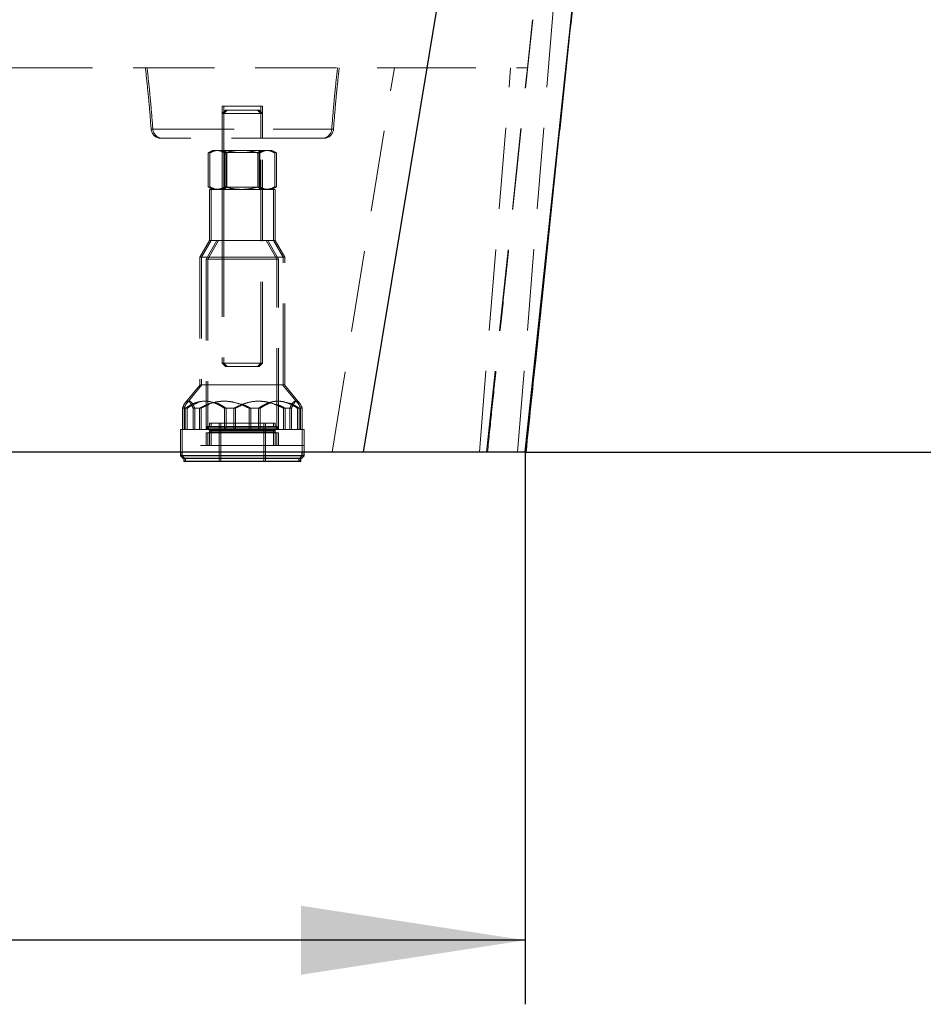
# Model space of a CAD drawing. Units: millimetres. Extents: x 400 to 4100, y 100 to 5840.
# Drawn here: x 3438 to 3720, y 4401 to 4708 of the extents above; entities that cross this region are included whole.
import ezdxf

# ---------------------------------------------------------------- set-up
doc = ezdxf.new("R2010")
doc.units = ezdxf.units.MM
doc.header["$LTSCALE"] = 20
doc.linetypes.add('HIDDEN', pattern=[1.905, 1.27, -0.635])
doc.layers.add('TBLOCK', color=7, linetype='Continuous', lineweight=25)
doc.styles.add('SLDTEXTSTYLE0', font='TXT', dxfattribs={"width": 0.605})
doc.dimstyles.new('SLDDIMSTYLE0', dxfattribs={"dimtxt": 70, "dimasz": 70, "dimexe": 0, "dimexo": 0.0625, "dimgap": 17.5, "dimtad": 2, "dimrnd": 1e-09, "dimzin": 12, "dimdsep": 46, "dimtxsty": 'SLDTEXTSTYLE0', "dimsah": 1, "dimcen": 0.09, "dimadec": 0, "dimazin": 3, "dimtfac": 1, "dimtdec": 3, "dimtofl": 0, "dimtmove": 0, "dimatfit": 3, "dimfxl": 1, "dimfrac": 2, "dimtolj": 1, "dimtzin": 12, "dimarcsym": 0})
doc.dimstyles.new('SLDDIMSTYLE1', dxfattribs={"dimtxt": 70, "dimasz": 70, "dimexe": 0, "dimexo": 0.0625, "dimgap": 17.5, "dimtad": 2, "dimdec": 0, "dimrnd": 1e-09, "dimzin": 12, "dimdsep": 46, "dimtxsty": 'SLDTEXTSTYLE0', "dimsah": 1, "dimcen": 0.09, "dimadec": 0, "dimazin": 3, "dimtfac": 1, "dimtdec": 3, "dimtofl": 0, "dimtmove": 0, "dimatfit": 3, "dimfxl": 1, "dimfrac": 2, "dimtolj": 1, "dimtzin": 12, "dimarcsym": 0})

# ---------------------------------------------------------------- blocks, each defined once
blk = doc.blocks.new('_D_2')
at = {"layer": 'TBLOCK', "transparency": 16777216}
for p, q in [((3717.47, 5138.36), (3830.87, 5138.36)), ((3810.87, 5138.36), (3810.87, 4573.36)), ((3596.07, 4573.36), (3830.87, 4573.36))]:
    blk.add_line(p, q, dxfattribs=at)
for points in [[(3810.87, 5138.36), (3800.1, 5068.36), (3821.64, 5068.36)], [(3810.87, 4573.36), (3821.64, 4643.36), (3800.1, 4643.36)]]:
    blk.add_solid(points, dxfattribs=at)
at = {"layer": 'TBLOCK', "transparency": 16777216, "insert": (3720.64, 4775.45), "char_height": 70, "attachment_point": 1, "rotation": 90, "style": 'SLDTEXTSTYLE0'}
blk.add_mtext('565', dxfattribs=at)
blk = doc.blocks.new('_D_3')
at = {"layer": 'TBLOCK', "transparency": 16777216}
for p, q in [((3089.66, 4573.16), (3089.66, 4400.9)), ((3595.87, 4573.16), (3595.87, 4400.9)), ((3595.87, 4420.9), (3089.66, 4420.9))]:
    blk.add_line(p, q, dxfattribs=at)
for points in [[(3089.66, 4420.9), (3159.66, 4410.13), (3159.66, 4431.67)], [(3595.87, 4420.9), (3525.87, 4431.67), (3525.87, 4410.13)]]:
    blk.add_solid(points, dxfattribs=at)
at = {"layer": 'TBLOCK', "transparency": 16777216, "insert": (3264.64, 4511.13), "char_height": 70, "attachment_point": 1, "style": 'SLDTEXTSTYLE0'}
blk.add_mtext('506', dxfattribs=at)

msp = doc.modelspace()

# ---------------------------------------------------------------- linework, layer by layer
at = {"color": 7, "linetype": 'Continuous', "lineweight": 25}
for p, q in [((3545.314, 4573.359), (3635.245, 5115.586)), ((3595.872, 4573.359), (3653.339, 5115.465)), ((3488.236, 4573.359), (3488.236, 4572.16)), ((3488.236, 4572.16), (3489.036, 4571.36)), ((3526.236, 4572.16), (3488.236, 4572.16)), ((3525.436, 4571.36), (3526.236, 4572.16)), ((3525.97, 4571.36), (3526.77, 4572.16)), ((3526.236, 4572.16), (3526.236, 4573.359)), ((3526.77, 4572.16), (3526.236, 4572.16)), ((3526.77, 4572.16), (3526.77, 4573.359)), ((3596.125, 4573.359), (3595.871, 4573.359)), ((3525.436, 4571.36), (3489.036, 4571.36)), ((3489.236, 4571.36), (3489.236, 4570.36)), ((3525.236, 4570.36), (3489.236, 4570.36)), ((3525.236, 4570.36), (3525.236, 4571.36)), ((3525.77, 4570.36), (3525.236, 4570.36)), ((3525.97, 4571.36), (3525.436, 4571.36)), ((3525.77, 4570.36), (3525.77, 4571.36))]:
    msp.add_line(p, q, dxfattribs=at)
at = {"color": 7, "linetype": 'HIDDEN', "lineweight": 18}
for p, q in [((3593.454, 4573.359), (3637.176, 5115.463)), ((3595.871, 4573.359), (3653.339, 5115.465)), ((3598.115, 4708.359), (3596.525, 4693.359)), ((3535.536, 4573.359), (3554.993, 4693.359)), ((3581.539, 4573.359), (3591.305, 4693.35)), ((3583.804, 4573.359), (3596.525, 4693.359)), ((3512.544, 4681.359), (3501.236, 4681.359)), ((3501.236, 4681.359), (3501.236, 4671.359)), ((3502.236, 4680.086), (3501.236, 4679.086)), ((3501.77, 4681.359), (3501.77, 4671.359)), ((3502.77, 4680.086), (3501.77, 4679.086)), ((3502.236, 4680.086), (3511.66, 4680.086)), ((3511.66, 4680.086), (3512.236, 4680.086)), ((3512.236, 4680.086), (3512.77, 4680.086)), ((3513.236, 4679.086), (3512.236, 4680.086)), ((3513.236, 4681.359), (3512.544, 4681.359)), ((3513.77, 4679.086), (3512.77, 4680.086)), ((3513.77, 4681.359), (3513.236, 4681.359)), ((3513.236, 4671.359), (3513.236, 4681.359)), ((3513.77, 4671.359), (3513.77, 4681.359)), ((3512.545, 4679.086), (3501.236, 4679.086)), ((3501.236, 4679.086), (3501.236, 4601.086)), ((3501.77, 4679.086), (3501.77, 4601.086)), ((3513.236, 4679.086), (3512.545, 4679.086)), ((3513.77, 4679.086), (3513.236, 4679.086)), ((3513.236, 4601.086), (3513.236, 4679.086)), ((3513.77, 4601.086), (3513.77, 4679.086)), ((3479.049, 4674.138), (3535.424, 4674.138)), ((3479.582, 4674.138), (3535.957, 4674.138)), ((3529.533, 4671.359), (3482.031, 4671.359)), ((3532.441, 4671.359), (3529.533, 4671.359)), ((3532.975, 4671.359), (3532.441, 4671.359)), ((3498.236, 4667.56), (3496.844, 4666.756)), ((3498.77, 4667.56), (3497.377, 4666.756)), ((3498.236, 4667.56), (3499.438, 4667.56)), ((3498.389, 4667.384), (3499.445, 4667.56)), ((3498.923, 4667.384), (3499.979, 4667.56)), ((3499.438, 4667.56), (3507.229, 4667.56)), ((3501.236, 4667.56), (3502.136, 4666.93)), ((3501.77, 4667.56), (3502.67, 4666.93)), ((3507.229, 4667.56), (3515.027, 4667.56)), ((3507.393, 4667.537), (3507.763, 4667.56)), ((3512.336, 4666.93), (3513.236, 4667.56)), ((3512.87, 4666.93), (3513.77, 4667.56)), ((3515.027, 4667.56), (3516.236, 4667.56)), ((3516.236, 4667.56), (3516.77, 4667.56)), ((3517.628, 4666.756), (3516.236, 4667.56)), ((3518.162, 4666.756), (3516.77, 4667.56)), ((3496.844, 4656.164), (3496.844, 4666.756)), ((3497.378, 4656.164), (3497.378, 4666.756)), ((3502.033, 4656.164), (3502.033, 4666.756)), ((3502.047, 4656.164), (3502.047, 4666.756)), ((3507.232, 4666.93), (3502.136, 4666.93)), ((3502.136, 4666.93), (3502.136, 4656.015)), ((3502.567, 4656.164), (3502.567, 4666.756)), ((3502.581, 4656.164), (3502.581, 4666.756)), ((3502.67, 4666.93), (3502.67, 4656.015)), ((3512.336, 4666.93), (3507.232, 4666.93)), ((3512.87, 4666.93), (3512.336, 4666.93)), ((3512.336, 4656.015), (3512.336, 4666.93)), ((3512.425, 4656.164), (3512.425, 4666.756)), ((3512.439, 4656.164), (3512.439, 4666.756)), ((3512.558, 4666.855), (3512.959, 4666.756)), ((3512.87, 4656.015), (3512.87, 4666.93)), ((3512.959, 4656.164), (3512.959, 4666.756)), ((3512.973, 4656.164), (3512.973, 4666.756)), ((3517.628, 4656.164), (3517.628, 4666.756)), ((3518.162, 4656.164), (3518.162, 4666.756)), ((3496.844, 4656.164), (3498.236, 4655.36)), ((3513.898, 4655.36), (3497.236, 4655.36)), ((3497.236, 4655.36), (3497.236, 4639.36)), ((3497.377, 4656.164), (3498.77, 4655.36)), ((3497.77, 4655.36), (3497.77, 4639.36)), ((3498.389, 4655.535), (3499.445, 4655.36)), ((3498.923, 4655.535), (3499.979, 4655.36)), ((3502.136, 4656.015), (3501.236, 4655.385)), ((3501.236, 4655.385), (3507.232, 4655.385)), ((3501.236, 4655.385), (3501.236, 4655.36)), ((3501.236, 4655.36), (3501.236, 4639.36)), ((3502.67, 4656.015), (3501.77, 4655.385)), ((3501.77, 4655.385), (3501.77, 4655.36)), ((3501.77, 4655.36), (3501.77, 4639.36)), ((3502.136, 4656.015), (3512.336, 4656.015)), ((3507.232, 4655.385), (3513.236, 4655.385)), ((3507.393, 4655.383), (3507.763, 4655.36)), ((3512.336, 4656.015), (3512.87, 4656.015)), ((3513.236, 4655.385), (3512.336, 4656.015)), ((3512.558, 4656.065), (3512.959, 4656.164)), ((3513.77, 4655.385), (3512.87, 4656.015)), ((3513.236, 4655.385), (3513.77, 4655.385)), ((3513.236, 4655.36), (3513.236, 4655.385)), ((3513.236, 4639.36), (3513.236, 4655.36)), ((3513.77, 4655.36), (3513.77, 4655.385)), ((3513.77, 4639.36), (3513.77, 4655.36)), ((3517.236, 4655.36), (3513.898, 4655.36)), ((3516.236, 4655.36), (3517.628, 4656.164)), ((3516.77, 4655.36), (3518.162, 4656.164)), ((3517.77, 4655.36), (3517.236, 4655.36)), ((3517.236, 4639.36), (3517.236, 4655.36)), ((3517.77, 4639.36), (3517.77, 4655.36)), ((3497.236, 4639.36), (3494.236, 4634.164)), ((3497.77, 4639.36), (3494.77, 4634.164)), ((3499.545, 4639.36), (3496.236, 4633.628)), ((3500.079, 4639.36), (3496.77, 4633.628)), ((3513.898, 4639.36), (3497.236, 4639.36)), ((3517.236, 4639.36), (3513.898, 4639.36)), ((3518.236, 4633.628), (3514.927, 4639.36)), ((3518.77, 4633.628), (3515.46, 4639.36)), ((3517.77, 4639.36), (3517.236, 4639.36)), ((3520.236, 4634.164), (3517.236, 4639.36)), ((3520.77, 4634.164), (3517.77, 4639.36)), ((3515.897, 4634.164), (3494.236, 4634.164)), ((3494.236, 4634.164), (3494.236, 4594.36)), ((3494.77, 4634.164), (3494.77, 4594.36)), ((3514.565, 4633.628), (3496.236, 4633.628)), ((3496.236, 4633.628), (3496.236, 4580.36)), ((3496.77, 4633.628), (3496.77, 4580.36)), ((3518.236, 4633.628), (3514.565, 4633.628)), ((3520.236, 4634.164), (3515.897, 4634.164)), ((3518.77, 4633.628), (3518.236, 4633.628)), ((3518.236, 4580.36), (3518.236, 4633.628)), ((3518.77, 4580.36), (3518.77, 4633.628)), ((3520.77, 4634.164), (3520.236, 4634.164)), ((3520.236, 4594.36), (3520.236, 4634.164)), ((3520.77, 4594.36), (3520.77, 4634.164)), ((3501.236, 4601.086), (3512.545, 4601.086)), ((3501.236, 4601.086), (3502.236, 4600.086)), ((3501.77, 4601.086), (3502.77, 4600.086)), ((3511.66, 4600.086), (3502.236, 4600.086)), ((3512.236, 4600.086), (3511.66, 4600.086)), ((3512.236, 4600.086), (3513.236, 4601.086)), ((3512.77, 4600.086), (3512.236, 4600.086)), ((3512.545, 4601.086), (3513.236, 4601.086)), ((3512.77, 4600.086), (3513.77, 4601.086)), ((3513.236, 4601.086), (3513.77, 4601.086)), ((3494.374, 4594.36), (3489.704, 4588.761)), ((3494.908, 4594.36), (3490.238, 4588.761)), ((3515.897, 4594.36), (3494.236, 4594.36)), ((3520.236, 4594.36), (3515.897, 4594.36)), ((3524.768, 4588.761), (3520.098, 4594.36)), ((3520.77, 4594.36), (3520.236, 4594.36)), ((3525.302, 4588.761), (3520.632, 4594.36)), ((3497.144, 4588.183), (3494.622, 4587.001)), ((3505.342, 4587.001), (3508.014, 4588.24)), ((3489.703, 4587.001), (3488.784, 4587.001)), ((3488.784, 4587.001), (3488.784, 4580.36)), ((3489.317, 4587.001), (3489.317, 4580.36)), ((3489.703, 4587.001), (3489.703, 4580.36)), ((3490.236, 4587.001), (3489.703, 4587.001)), ((3490.236, 4587.001), (3490.236, 4580.36)), ((3492.13, 4587.001), (3492.13, 4580.36)), ((3492.13, 4587.001), (3494.088, 4587.001)), ((3492.664, 4587.001), (3492.664, 4580.36)), ((3494.088, 4587.001), (3494.088, 4580.36)), ((3494.088, 4587.001), (3494.622, 4587.001)), ((3494.622, 4587.001), (3494.622, 4580.36)), ((3504.808, 4587.001), (3501.931, 4587.001)), ((3501.931, 4587.001), (3501.931, 4580.36)), ((3502.465, 4587.001), (3502.465, 4580.36)), ((3504.808, 4587.001), (3504.808, 4580.36)), ((3505.342, 4587.001), (3504.808, 4587.001)), ((3505.342, 4587.001), (3505.342, 4580.36)), ((3509.664, 4587.001), (3509.664, 4580.36)), ((3509.664, 4587.001), (3512.541, 4587.001)), ((3510.197, 4587.001), (3510.197, 4580.36)), ((3512.541, 4587.001), (3512.541, 4580.36)), ((3512.541, 4587.001), (3513.075, 4587.001)), ((3513.075, 4587.001), (3513.075, 4580.36)), ((3522.342, 4587.001), (3520.384, 4587.001)), ((3520.384, 4587.001), (3520.384, 4580.36)), ((3520.918, 4587.001), (3520.918, 4580.36)), ((3522.342, 4587.001), (3522.342, 4580.36)), ((3522.876, 4587.001), (3522.342, 4587.001)), ((3522.876, 4587.001), (3522.876, 4580.36)), ((3524.77, 4587.001), (3524.77, 4580.36)), ((3524.77, 4587.001), (3525.689, 4587.001)), ((3525.303, 4587.001), (3525.303, 4580.36)), ((3525.689, 4587.001), (3525.689, 4580.36)), ((3525.689, 4587.001), (3526.222, 4587.001)), ((3526.222, 4587.001), (3526.222, 4580.36)), ((3517.727, 4581.36), (3496.745, 4581.36)), ((3517.236, 4582.36), (3497.236, 4582.36)), ((3497.236, 4582.36), (3497.236, 4581.36)), ((3497.77, 4582.36), (3497.77, 4581.36)), ((3500.236, 4582.36), (3500.236, 4570.36)), ((3500.77, 4582.36), (3500.77, 4570.36)), ((3514.236, 4570.36), (3514.236, 4582.36)), ((3514.77, 4570.36), (3514.77, 4582.36)), ((3517.77, 4582.36), (3517.236, 4582.36)), ((3517.236, 4581.36), (3517.236, 4582.36)), ((3518.261, 4581.36), (3517.727, 4581.36)), ((3517.77, 4581.36), (3517.77, 4582.36)), ((3492.13, 4580.36), (3488.236, 4580.36)), ((3488.236, 4580.36), (3488.236, 4575.36)), ((3488.77, 4580.36), (3488.77, 4575.36)), ((3492.13, 4580.36), (3494.088, 4580.36)), ((3509.664, 4580.36), (3494.088, 4580.36)), ((3514.565, 4579.36), (3496.236, 4579.36)), ((3496.236, 4579.36), (3496.236, 4575.36)), ((3518.127, 4580.96), (3496.345, 4580.96)), ((3496.345, 4580.96), (3496.345, 4580.76)), ((3518.127, 4580.76), (3496.345, 4580.76)), ((3496.77, 4579.36), (3496.77, 4575.36)), ((3518.661, 4580.96), (3496.879, 4580.96)), ((3496.879, 4580.96), (3496.879, 4580.76)), ((3518.661, 4580.76), (3496.879, 4580.76)), ((3497.236, 4580.36), (3497.236, 4575.36)), ((3497.236, 4580.06), (3497.236, 4579.66)), ((3517.22, 4580.06), (3497.252, 4580.06)), ((3517.22, 4579.66), (3497.252, 4579.66)), ((3497.77, 4580.36), (3497.77, 4575.36)), ((3497.77, 4580.06), (3497.77, 4579.66)), ((3517.754, 4580.06), (3497.786, 4580.06)), ((3517.754, 4579.66), (3497.786, 4579.66)), ((3509.664, 4580.36), (3512.541, 4580.36)), ((3524.77, 4580.36), (3512.541, 4580.36)), ((3518.236, 4579.36), (3514.565, 4579.36)), ((3517.236, 4575.36), (3517.236, 4580.36)), ((3517.236, 4579.66), (3517.236, 4580.06)), ((3517.77, 4575.36), (3517.77, 4580.36)), ((3517.77, 4579.66), (3517.77, 4580.06)), ((3518.127, 4580.76), (3518.127, 4580.96)), ((3518.77, 4579.36), (3518.236, 4579.36)), ((3518.236, 4575.36), (3518.236, 4579.36)), ((3518.661, 4580.76), (3518.661, 4580.96)), ((3518.77, 4575.36), (3518.77, 4579.36)), ((3524.77, 4580.36), (3525.689, 4580.36)), ((3526.236, 4580.36), (3525.689, 4580.36)), ((3526.77, 4580.36), (3526.222, 4580.36)), ((3526.236, 4575.36), (3526.236, 4580.36)), ((3526.77, 4575.36), (3526.77, 4580.36)), ((3526.236, 4575.36), (3488.236, 4575.36)), ((3519.894, 4575.36), (3488.236, 4575.36)), ((3488.236, 4575.36), (3488.236, 4573.359)), ((3488.77, 4575.36), (3488.77, 4572.16)), ((3526.236, 4575.36), (3519.894, 4575.36)), ((3526.77, 4575.36), (3526.236, 4575.36)), ((3526.77, 4575.36), (3526.236, 4575.36)), ((3526.236, 4573.359), (3526.236, 4575.36)), ((3526.77, 4573.359), (3526.77, 4575.36)), ((3488.77, 4572.16), (3489.57, 4571.36)), ((3595.872, 4573.359), (3595.871, 4573.359)), ((3489.77, 4571.36), (3489.77, 4570.36))]:
    msp.add_line(p, q, dxfattribs=at)
at = {"color": 7, "linetype": 'HIDDEN', "lineweight": 18, "flags": 128}
for points in [[(3583.804, 4573.359), (3590.168, 4633.387), (3596.525, 4693.359)], [(3583.804, 4573.359), (3583.804, 4573.359)]]:
    msp.add_lwpolyline(points, dxfattribs=at)
at = {"color": 7, "linetype": 'HIDDEN', "lineweight": 18}
for centre, radius, start, end in [((3482.031, 4674.359), 3, 184.22071, 270), ((3482.565, 4674.359), 3, 184.22071, 270), ((3532.441, 4674.359), 3, 270, 355.77929), ((3532.975, 4674.359), 3, 270, 355.77929), ((3496.745, 4580.96), 0.4, 90, 180), ((3497.279, 4580.96), 0.4, 90, 180), ((3517.727, 4580.96), 0.4, 0, 90), ((3518.261, 4580.96), 0.4, 0, 90), ((3496.745, 4580.76), 0.4, 180, 270), ((3497.279, 4580.76), 0.4, 180, 270), ((3496.936, 4580.06), 0.3, 0, 90), ((3496.936, 4579.66), 0.3, 270, 0), ((3497.47, 4580.06), 0.3, 0, 90), ((3497.47, 4579.66), 0.3, 270, 0), ((3517.536, 4580.06), 0.3, 90, 180), ((3517.536, 4579.66), 0.3, 180, 270), ((3517.727, 4580.76), 0.4, 270, 0), ((3518.07, 4580.06), 0.3, 90, 180), ((3518.07, 4579.66), 0.3, 180, 270), ((3518.261, 4580.76), 0.4, 270, 0)]:
    msp.add_arc(centre, radius, start, end, dxfattribs=at)
at = {"color": 7, "linetype": 'Continuous', "lineweight": 25}
for points, knots in [([(3596.137, 4573.358), (3597.132, 4582.926), (3599.238, 4603.189), (3602.483, 4634.209), (3605.872, 4666.518), (3609.301, 4699.114), (3612.754, 4731.883), (3616.237, 4764.897), (3619.753, 4798.202), (3623.323, 4831.993), (3627.177, 4868.444), (3631.313, 4907.538), (3635.728, 4949.248), (3640.184, 4991.323), (3644.67, 5033.67), (3649.058, 5075.081), (3651.95, 5102.366), (3653.339, 5115.464)], [0, 0, 0, 0, 0.0529409, 0.1121174, 0.1716782, 0.2317772, 0.2925654, 0.3530828, 0.4145362, 0.476911, 0.5401027, 0.6162517, 0.6932384, 0.7708927, 0.8490464, 0.9275318, 1, 1, 1, 1]), ([(3545.314, 4573.359), (3543.175, 4573.359), (3538.897, 4573.359), (3532.045, 4573.359), (3524.892, 4573.359), (3517.347, 4573.359), (3509.418, 4573.359), (3501.106, 4573.359), (3492.504, 4573.359), (3483.714, 4573.359), (3474.756, 4573.359), (3465.653, 4573.359), (3456.336, 4573.359), (3446.734, 4573.359), (3436.85, 4573.359), (3426.697, 4573.359), (3416.389, 4573.359), (3406.055, 4573.359), (3395.712, 4573.359), (3385.382, 4573.359), (3374.977, 4573.359), (3364.419, 4573.359), (3353.719, 4573.359), (3342.894, 4573.359), (3332.068, 4573.359), (3321.374, 4573.359), (3310.826, 4573.359), (3300.437, 4573.359), (3290.122, 4573.359), (3279.801, 4573.359), (3269.494, 4573.359), (3259.22, 4573.359), (3249.098, 4573.359), (3239.242, 4573.359), (3229.662, 4573.359), (3220.363, 4573.359), (3211.275, 4573.359), (3202.331, 4573.359), (3193.553, 4573.359), (3184.96, 4573.359), (3176.655, 4573.359), (3168.675, 4573.359), (3161.03, 4573.359), (3153.735, 4573.359), (3146.751, 4573.359), (3142.395, 4573.359), (3140.217, 4573.359)], [0, 0, 0, 0, 0.02241998, 0.04485932, 0.06729865, 0.08971859, 0.11278854, 0.13587966, 0.15897063, 0.18204056, 0.20446102, 0.22690088, 0.24934079, 0.27176123, 0.29483519, 0.31793038, 0.34102554, 0.36409947, 0.38647679, 0.40887354, 0.4312702, 0.45364752, 0.47667694, 0.49972749, 0.52277811, 0.54580748, 0.56814694, 0.59050567, 0.61286437, 0.63520383, 0.65819131, 0.68119982, 0.70420837, 0.72719593, 0.74954842, 0.77192018, 0.79429199, 0.8166445, 0.83964313, 0.86266265, 0.88568225, 0.90868087, 0.93150043, 0.95434041, 0.97718044, 1, 1, 1, 1]), ([(3595.872, 4573.359), (3595.83, 4573.359), (3595.748, 4573.359), (3595.081, 4573.359), (3594.013, 4573.359), (3592.507, 4573.359), (3590.582, 4573.359), (3588.238, 4573.359), (3585.47, 4573.359), (3582.35, 4573.359), (3578.92, 4573.359), (3575.215, 4573.359), (3571.165, 4573.359), (3566.738, 4573.359), (3561.931, 4573.359), (3556.735, 4573.359), (3551.229, 4573.359), (3547.285, 4573.359), (3545.314, 4573.359)], [0, 0, 0, 0, 0.0638984, 0.1277968, 0.1921341, 0.2564715, 0.3203698, 0.3842681, 0.4486046, 0.512941, 0.5730524, 0.6332087, 0.693365, 0.7534763, 0.8150831, 0.8767381, 0.938393, 1, 1, 1, 1])]:
    msp.add_open_spline(points, degree=3, knots=knots, dxfattribs=at)
at = {"color": 7, "linetype": 'HIDDEN', "lineweight": 18}
for points, knots in [([(3584.072, 4573.359), (3584.504, 4577.511), (3585.418, 4586.311), (3586.838, 4599.937), (3588.348, 4614.4), (3589.914, 4629.367), (3591.523, 4644.73), (3593.174, 4660.465), (3594.859, 4676.508), (3596.543, 4692.52), (3597.664, 4703.17), (3598.211, 4708.359)], [0, 0, 0, 0, 0.0923239, 0.1956909, 0.3029257, 0.413825, 0.5283484, 0.6443128, 0.7634319, 0.8847367, 1, 1, 1, 1]), ([(3130.537, 4693.359), (3132.517, 4693.359), (3136.479, 4693.359), (3142.873, 4693.359), (3149.584, 4693.359), (3156.7, 4693.359), (3164.216, 4693.359), (3172.133, 4693.359), (3180.364, 4693.359), (3188.905, 4693.359), (3197.747, 4693.359), (3206.877, 4693.359), (3216.264, 4693.359), (3225.991, 4693.359), (3236.056, 4693.359), (3246.446, 4693.359), (3257.034, 4693.359), (3267.531, 4693.359), (3277.905, 4693.359), (3288.129, 4693.359), (3298.45, 4693.359), (3308.951, 4693.359), (3319.62, 4693.359), (3330.442, 4693.359), (3341.286, 4693.359), (3351.966, 4693.359), (3362.465, 4693.359), (3372.769, 4693.359), (3383.02, 4693.359), (3393.298, 4693.359), (3403.583, 4693.359), (3413.859, 4693.359), (3424.005, 4693.359), (3433.913, 4693.359), (3443.571, 4693.359), (3452.973, 4693.359), (3462.189, 4693.359), (3471.283, 4693.359), (3480.236, 4693.359), (3489.03, 4693.359), (3497.565, 4693.359), (3506.286, 4693.359), (3515.122, 4693.359), (3523.999, 4693.359), (3532.46, 4693.359), (3540.468, 4693.359), (3548.042, 4693.359), (3552.678, 4693.359), (3554.993, 4693.359)], [0, 0, 0, 0, 0.021151, 0.0423195, 0.0634877, 0.0846384, 0.106385, 0.1281513, 0.1499173, 0.1716636, 0.1934881, 0.215333, 0.2371777, 0.2590019, 0.2815216, 0.3040643, 0.3266068, 0.3491263, 0.3699827, 0.3908576, 0.4117325, 0.4325888, 0.4540722, 0.4755761, 0.49708, 0.5185633, 0.5390715, 0.5595974, 0.5801233, 0.6006315, 0.621734, 0.6428556, 0.6639773, 0.6850799, 0.705625, 0.7261875, 0.7467501, 0.7672954, 0.7884162, 0.8095554, 0.8306948, 0.8518159, 0.8764655, 0.9011711, 0.9259057, 0.9506412, 0.9753489, 1, 1, 1, 1]), ([(3477.236, 4693.359), (3477.494, 4690.994), (3477.9, 4687.258), (3478.51, 4680.852), (3478.829, 4676.808), (3479.04, 4674.138)], [0, 0, 0, 0, 0.3696706, 0.5839403, 1, 1, 1, 1]), ([(3477.77, 4693.359), (3478.027, 4690.994), (3478.434, 4687.258), (3479.044, 4680.852), (3479.363, 4676.808), (3479.573, 4674.138)], [0, 0, 0, 0, 0.3696706, 0.5839403, 1, 1, 1, 1]), ([(3535.433, 4674.138), (3535.643, 4676.808), (3535.962, 4680.852), (3536.572, 4687.258), (3536.979, 4690.994), (3537.236, 4693.359)], [0, 0, 0, 0, 0.4160595, 0.6303291, 1, 1, 1, 1]), ([(3535.966, 4674.138), (3536.177, 4676.808), (3536.495, 4680.852), (3537.106, 4687.258), (3537.512, 4690.994), (3537.77, 4693.359)], [0, 0, 0, 0, 0.4160595, 0.6303295, 1, 1, 1, 1]), ([(3554.993, 4693.359), (3556.915, 4693.359), (3560.758, 4693.359), (3566.093, 4693.359), (3571.086, 4693.359), (3575.595, 4693.359), (3579.625, 4693.359), (3583.197, 4693.359), (3586.378, 4693.359), (3589.107, 4693.359), (3591.388, 4693.359), (3593.238, 4693.359), (3594.698, 4693.359), (3595.743, 4693.359), (3596.402, 4693.359), (3596.484, 4693.359), (3596.525, 4693.359)], [0, 0, 0, 0, 0.0752745, 0.1505481, 0.2262916, 0.3020342, 0.3732235, 0.4444119, 0.5160883, 0.5877639, 0.6559074, 0.72408, 0.7922223, 0.861471, 0.9307515, 1, 1, 1, 1]), ([(3499.438, 4667.56), (3499.377, 4667.559), (3498.911, 4667.552), (3498.033, 4667.376), (3497.243, 4666.964), (3496.844, 4666.756)], [0, 0, 0, 0, 0.0700853, 0.5307832, 1, 1, 1, 1]), ([(3499.972, 4667.56), (3499.911, 4667.559), (3499.445, 4667.552), (3498.567, 4667.376), (3497.776, 4666.964), (3497.378, 4666.756)], [0, 0, 0, 0, 0.0700904, 0.5307872, 1, 1, 1, 1]), ([(3502.033, 4666.756), (3501.612, 4666.981), (3500.761, 4667.434), (3499.882, 4667.518), (3499.438, 4667.56)], [0, 0, 0, 0, 0.4954574, 1, 1, 1, 1]), ([(3502.567, 4666.756), (3502.145, 4666.981), (3501.295, 4667.434), (3500.416, 4667.518), (3499.972, 4667.56)], [0, 0, 0, 0, 0.4954574, 1, 1, 1, 1]), ([(3502.033, 4666.756), (3502.469, 4666.874), (3503.532, 4667.163), (3505.266, 4667.486), (3506.572, 4667.535), (3507.229, 4667.56)], [0, 0, 0, 0, 0.2572501, 0.6263772, 1, 1, 1, 1]), ([(3507.229, 4667.56), (3507.701, 4667.547), (3508.813, 4667.516), (3510.557, 4667.252), (3511.801, 4666.922), (3512.425, 4666.756)], [0, 0, 0, 0, 0.2684139, 0.63237, 1, 1, 1, 1]), ([(3515.027, 4667.56), (3514.965, 4667.559), (3514.498, 4667.552), (3513.618, 4667.376), (3512.825, 4666.964), (3512.425, 4666.756)], [0, 0, 0, 0, 0.0700899, 0.5307854, 1, 1, 1, 1]), ([(3515.561, 4667.56), (3515.499, 4667.559), (3515.032, 4667.552), (3514.151, 4667.376), (3513.359, 4666.964), (3512.959, 4666.756)], [0, 0, 0, 0, 0.07008636, 0.5307877, 1, 1, 1, 1]), ([(3517.628, 4666.756), (3517.206, 4666.981), (3516.353, 4667.434), (3515.472, 4667.518), (3515.027, 4667.56)], [0, 0, 0, 0, 0.4954551, 1, 1, 1, 1]), ([(3515.034, 4667.56), (3515.095, 4667.559), (3515.447, 4667.556), (3515.795, 4667.462), (3516.083, 4667.384)], [0, 0, 0, 0, 0.17521, 1, 1, 1, 1]), ([(3518.162, 4666.756), (3517.74, 4666.981), (3516.887, 4667.434), (3516.005, 4667.518), (3515.561, 4667.56)], [0, 0, 0, 0, 0.4954563, 1, 1, 1, 1]), ([(3515.567, 4667.56), (3515.629, 4667.559), (3515.98, 4667.556), (3516.329, 4667.462), (3516.616, 4667.384)], [0, 0, 0, 0, 0.175206, 1, 1, 1, 1]), ([(3499.438, 4655.36), (3499.377, 4655.361), (3498.911, 4655.368), (3498.033, 4655.544), (3497.243, 4655.956), (3496.844, 4656.164)], [0, 0, 0, 0, 0.0700853, 0.5307829, 1, 1, 1, 1]), ([(3499.972, 4655.36), (3499.911, 4655.361), (3499.445, 4655.368), (3498.567, 4655.544), (3497.776, 4655.956), (3497.378, 4656.164)], [0, 0, 0, 0, 0.0700904, 0.530787, 1, 1, 1, 1]), ([(3502.033, 4656.164), (3501.612, 4655.939), (3500.761, 4655.486), (3499.882, 4655.402), (3499.438, 4655.36)], [0, 0, 0, 0, 0.4954574, 1, 1, 1, 1]), ([(3502.567, 4656.164), (3502.145, 4655.939), (3501.295, 4655.486), (3500.416, 4655.402), (3499.972, 4655.36)], [0, 0, 0, 0, 0.4954574, 1, 1, 1, 1]), ([(3502.033, 4656.164), (3502.469, 4656.045), (3503.532, 4655.757), (3505.266, 4655.434), (3506.572, 4655.385), (3507.229, 4655.36)], [0, 0, 0, 0, 0.25725, 0.6263771, 1, 1, 1, 1]), ([(3507.229, 4655.36), (3507.701, 4655.373), (3508.813, 4655.404), (3510.557, 4655.668), (3511.801, 4655.998), (3512.425, 4656.164)], [0, 0, 0, 0, 0.26841387, 0.63237008, 1, 1, 1, 1]), ([(3515.027, 4655.36), (3514.965, 4655.361), (3514.498, 4655.368), (3513.618, 4655.544), (3512.825, 4655.956), (3512.425, 4656.164)], [0, 0, 0, 0, 0.0700899, 0.5307852, 1, 1, 1, 1]), ([(3515.561, 4655.36), (3515.499, 4655.361), (3515.032, 4655.368), (3514.151, 4655.544), (3513.359, 4655.956), (3512.959, 4656.164)], [0, 0, 0, 0, 0.0700864, 0.5307875, 1, 1, 1, 1]), ([(3517.628, 4656.164), (3517.206, 4655.939), (3516.353, 4655.486), (3515.472, 4655.402), (3515.027, 4655.36)], [0, 0, 0, 0, 0.495455, 1, 1, 1, 1]), ([(3515.034, 4655.36), (3515.095, 4655.36), (3515.447, 4655.363), (3515.795, 4655.458), (3516.083, 4655.535)], [0, 0, 0, 0, 0.17521004, 1, 1, 1, 1]), ([(3518.162, 4656.164), (3517.74, 4655.939), (3516.887, 4655.486), (3516.005, 4655.402), (3515.561, 4655.36)], [0, 0, 0, 0, 0.4954562, 1, 1, 1, 1]), ([(3515.567, 4655.36), (3515.629, 4655.36), (3515.98, 4655.363), (3516.329, 4655.458), (3516.616, 4655.535)], [0, 0, 0, 0, 0.1752061, 1, 1, 1, 1]), ([(3492.13, 4587.001), (3491.941, 4587.443), (3491.559, 4588.339), (3490.978, 4589.092), (3490.411, 4589.31), (3489.866, 4589.019), (3489.315, 4588.251), (3488.962, 4587.421), (3488.784, 4587.001)], [0, 0, 0, 0, 0.1793365, 0.3627613, 0.5113327, 0.6647092, 0.8304699, 1, 1, 1, 1]), ([(3492.664, 4587.001), (3492.475, 4587.443), (3492.093, 4588.339), (3491.512, 4589.092), (3490.945, 4589.31), (3490.4, 4589.019), (3489.849, 4588.251), (3489.496, 4587.421), (3489.317, 4587.001)], [0, 0, 0, 0, 0.1793351, 0.3627593, 0.5113315, 0.6647098, 0.8304706, 1, 1, 1, 1]), ([(3489.703, 4587.001), (3490.275, 4587.372), (3491.42, 4588.115), (3493.245, 4588.887), (3495.137, 4589.271), (3497.13, 4589.211), (3499.154, 4588.616), (3500.766, 4587.784), (3501.668, 4587.178), (3501.931, 4587.001)], [0, 0, 0, 0, 0.14915063, 0.2981054, 0.44716417, 0.59614546, 0.76328366, 0.93077294, 1, 1, 1, 1]), ([(3490.236, 4587.001), (3490.808, 4587.378), (3491.951, 4588.131), (3493.177, 4588.592), (3493.79, 4588.822)], [0, 0, 0, 0, 0.5003348, 1, 1, 1, 1]), ([(3509.664, 4587.001), (3508.784, 4587.443), (3507.005, 4588.339), (3504.303, 4589.092), (3501.664, 4589.31), (3499.127, 4589.019), (3496.562, 4588.251), (3494.919, 4587.421), (3494.088, 4587.001)], [0, 0, 0, 0, 0.1793344, 0.3627612, 0.5113323, 0.664711, 0.8304692, 1, 1, 1, 1]), ([(3499.252, 4588.665), (3499.392, 4588.628), (3500.232, 4588.405), (3501.298, 4587.775), (3502.201, 4587.176), (3502.465, 4587.001)], [0, 0, 0, 0, 0.1236179, 0.7436998, 1, 1, 1, 1]), ([(3504.808, 4587.001), (3505.688, 4587.443), (3507.467, 4588.339), (3510.169, 4589.092), (3512.809, 4589.31), (3515.345, 4589.019), (3517.911, 4588.251), (3519.553, 4587.421), (3520.384, 4587.001)], [0, 0, 0, 0, 0.179337, 0.3627601, 0.5113338, 0.6647087, 0.8304693, 1, 1, 1, 1]), ([(3510.197, 4587.001), (3509.329, 4587.48), (3508.333, 4588.031), (3507.249, 4588.318), (3507.111, 4588.355)], [0, 0, 0, 0, 0.8719333, 1, 1, 1, 1]), ([(3524.77, 4587.001), (3524.506, 4587.178), (3523.604, 4587.784), (3521.992, 4588.616), (3519.968, 4589.211), (3517.975, 4589.271), (3516.083, 4588.887), (3514.258, 4588.115), (3513.114, 4587.372), (3512.541, 4587.001)], [0, 0, 0, 0, 0.0692299, 0.2367163, 0.4038582, 0.5528363, 0.7018945, 0.8508499, 1, 1, 1, 1]), ([(3516.628, 4588.822), (3516.015, 4588.592), (3514.789, 4588.131), (3513.646, 4587.378), (3513.075, 4587.001)], [0, 0, 0, 0, 0.4996715, 1, 1, 1, 1]), ([(3517.967, 4588.31), (3518.11, 4588.269), (3519.142, 4587.973), (3520.096, 4587.451), (3520.918, 4587.001)], [0, 0, 0, 0, 0.1390547, 1, 1, 1, 1]), ([(3525.303, 4587.001), (3525.039, 4587.176), (3524.136, 4587.775), (3523.07, 4588.405), (3522.23, 4588.628), (3522.09, 4588.665)], [0, 0, 0, 0, 0.2563061, 0.8763909, 1, 1, 1, 1]), ([(3522.342, 4587.001), (3522.531, 4587.443), (3522.913, 4588.339), (3523.494, 4589.092), (3524.061, 4589.31), (3524.606, 4589.019), (3525.157, 4588.251), (3525.51, 4587.421), (3525.689, 4587.001)], [0, 0, 0, 0, 0.1793344, 0.3627602, 0.5113323, 0.6647089, 0.8304697, 1, 1, 1, 1]), ([(3522.876, 4587.001), (3523.065, 4587.443), (3523.447, 4588.339), (3524.028, 4589.092), (3524.595, 4589.31), (3525.14, 4589.019), (3525.691, 4588.251), (3526.044, 4587.421), (3526.222, 4587.001)], [0, 0, 0, 0, 0.1793351, 0.3627593, 0.5113315, 0.6647098, 0.8304706, 1, 1, 1, 1])]:
    msp.add_open_spline(points, degree=3, knots=knots, dxfattribs=at)

# ---------------------------------------------------------------- dimensions: what is measured, and where the dimension line sits
at = {"layer": 'TBLOCK'}
dim = msp.add_linear_dim(base=(3810.871, 4573.359), p1=(3717.266, 5138.359), p2=(3595.872, 4573.359), angle=90, dimstyle='SLDDIMSTYLE0', dxfattribs=at)
dim.commit()
dim.dimension.update_dxf_attribs({"geometry": '_D_2', "text_midpoint": (3810.871, 4855.654), "dimtype": 160})
dim = msp.add_linear_dim(base=(3089.66, 4420.896), p1=(3595.872, 4573.359), p2=(3089.66, 4573.359), dimstyle='SLDDIMSTYLE1', dxfattribs=at)
dim.commit()
dim.dimension.update_dxf_attribs({"geometry": '_D_3', "text_midpoint": (3344.848, 4420.896), "dimtype": 160})

doc.saveas('drawing.dxf')
